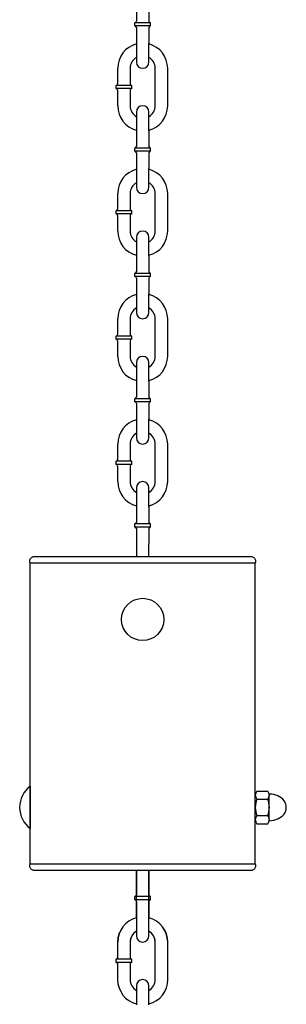
# Model space of a CAD drawing. Extents: x 0 to 704, y 0 to 561.
# Drawn here: x 256 to 263, y 232 to 258 of the extents above; entities that cross this region are included whole.
import ezdxf

# ---------------------------------------------------------------- set-up
doc = ezdxf.new("R2010")
doc.units = 0
doc.header["$LTSCALE"] = 24
doc.header["$MEASUREMENT"] = 0
doc.layers.add('1', color=7, linetype='CONTINUOUS')
doc.layers.add('Visible (ANSI)', color=7, linetype='CONTINUOUS', lineweight=30)

msp = doc.modelspace()

# ---------------------------------------------------------------- linework, layer by layer
at = {"layer": '1'}
for p, q in [((256.35, 237.914), (256.35, 236.789)), ((262.35, 237.026), (262.35, 237.676)), ((262.392, 237.784), (262.682, 237.784)), ((262.392, 237.568), (262.682, 237.568)), ((262.723, 237.026), (262.723, 237.676)), ((262.392, 237.135), (262.682, 237.135)), ((262.392, 236.918), (262.682, 236.918))]:
    msp.add_line(p, q, dxfattribs=at)
msp.add_circle((259.35, 242.35), 0.563, dxfattribs=at)
for centre, radius, start, end in [((256.782, 237.351), 0.709, 127.5235, 232.4765), ((262.917, 237.351), 0.568, 157.5985, 202.4015), ((262.512, 237.676), 0.162, 137.925, 222.075), ((262.562, 237.676), 0.162, 317.925, 42.075), ((262.156, 237.351), 0.568, 337.5985, 22.4015), ((262.512, 237.026), 0.162, 137.925, 222.075), ((262.562, 237.026), 0.162, 317.925, 42.075)]:
    msp.add_arc(centre, radius, start, end, dxfattribs=at)
msp.add_ellipse((262.723, 237.351), major_axis=(-0.453, 0), ratio=0.779412, start_param=1.570796, end_param=4.712389, dxfattribs=at)
at = {"layer": 'Visible (ANSI)'}
for p, q in [((259.183, 258.679), (259.183, 258.263)), ((259.516, 258.679), (259.516, 258.263)), ((259.558, 258.221), (259.141, 258.221)), ((259.141, 258.138), (259.141, 258.221)), ((259.558, 258.138), (259.141, 258.138)), ((259.183, 258.096), (259.183, 257.679)), ((259.516, 258.096), (259.516, 257.679)), ((259.558, 258.138), (259.558, 258.221)), ((259.183, 257.679), (259.183, 257.18)), ((259.516, 257.18), (259.516, 257.679)), ((258.683, 257.013), (258.683, 256.596)), ((259.016, 257.013), (259.016, 256.596)), ((259.683, 256.013), (259.683, 257.013)), ((260.016, 256.013), (260.016, 257.013)), ((259.058, 256.555), (258.641, 256.555)), ((258.641, 256.471), (258.641, 256.555)), ((259.058, 256.471), (258.641, 256.471)), ((258.683, 256.43), (258.683, 256.013)), ((259.016, 256.43), (259.016, 256.013)), ((259.058, 256.471), (259.058, 256.555)), ((259.183, 255.847), (259.183, 255.347)), ((259.516, 255.347), (259.516, 255.847)), ((259.183, 255.347), (259.183, 254.93)), ((259.516, 255.347), (259.516, 254.93)), ((259.558, 254.888), (259.141, 254.888)), ((259.141, 254.805), (259.141, 254.888)), ((259.558, 254.805), (259.558, 254.888)), ((259.558, 254.805), (259.141, 254.805)), ((259.183, 254.763), (259.183, 254.347)), ((259.516, 254.763), (259.516, 254.347)), ((259.183, 254.347), (259.183, 253.847)), ((259.516, 253.847), (259.516, 254.347)), ((258.683, 253.68), (258.683, 253.264)), ((259.016, 253.68), (259.016, 253.264)), ((259.683, 252.681), (259.683, 253.68)), ((260.016, 252.681), (260.016, 253.68)), ((259.058, 253.222), (258.641, 253.222)), ((258.641, 253.139), (258.641, 253.222)), ((259.058, 253.139), (258.641, 253.139)), ((258.683, 253.097), (258.683, 252.681)), ((259.016, 253.097), (259.016, 252.681)), ((259.058, 253.139), (259.058, 253.222)), ((259.183, 252.514), (259.183, 252.014)), ((259.516, 252.014), (259.516, 252.514)), ((259.183, 252.014), (259.183, 251.598)), ((259.516, 252.014), (259.516, 251.598)), ((259.558, 251.556), (259.141, 251.556)), ((259.141, 251.473), (259.141, 251.556)), ((259.558, 251.473), (259.141, 251.473)), ((259.558, 251.473), (259.558, 251.556)), ((259.183, 251.431), (259.183, 251.014)), ((259.516, 251.431), (259.516, 251.014)), ((259.183, 251.014), (259.183, 250.515)), ((259.516, 250.515), (259.516, 251.014)), ((258.683, 250.348), (258.683, 249.931)), ((259.016, 250.348), (259.016, 249.931)), ((259.683, 249.348), (259.683, 250.348)), ((260.016, 249.348), (260.016, 250.348)), ((259.058, 249.89), (258.641, 249.89)), ((258.641, 249.806), (258.641, 249.89)), ((259.058, 249.806), (259.058, 249.89)), ((259.058, 249.806), (258.641, 249.806)), ((258.683, 249.765), (258.683, 249.348)), ((259.016, 249.765), (259.016, 249.348)), ((259.183, 249.182), (259.183, 248.682)), ((259.516, 248.682), (259.516, 249.182)), ((259.183, 248.682), (259.183, 248.265)), ((259.516, 248.682), (259.516, 248.265)), ((259.558, 248.223), (259.141, 248.223)), ((259.141, 248.14), (259.141, 248.223)), ((259.558, 248.14), (259.141, 248.14)), ((259.183, 248.098), (259.183, 247.682)), ((259.516, 248.098), (259.516, 247.682)), ((259.558, 248.14), (259.558, 248.223)), ((259.183, 247.682), (259.183, 247.182)), ((259.183, 247.682), (259.183, 247.182)), ((259.516, 247.182), (259.516, 247.682)), ((259.516, 247.182), (259.516, 247.682)), ((258.683, 247.015), (258.683, 246.599)), ((259.016, 247.015), (259.016, 246.599)), ((259.683, 246.016), (259.683, 247.015)), ((260.016, 246.016), (260.016, 247.015)), ((259.058, 246.557), (258.641, 246.557)), ((258.641, 246.474), (258.641, 246.557)), ((259.058, 246.474), (258.641, 246.474)), ((259.058, 246.474), (259.058, 246.557)), ((258.683, 246.432), (258.683, 246.016)), ((259.016, 246.432), (259.016, 246.016)), ((259.183, 245.849), (259.183, 245.349)), ((259.516, 245.349), (259.516, 245.849)), ((259.183, 245.349), (259.183, 244.933)), ((259.516, 245.349), (259.516, 244.933)), ((259.558, 244.891), (259.141, 244.891)), ((259.141, 244.808), (259.141, 244.891)), ((259.558, 244.808), (259.558, 244.891)), ((259.558, 244.808), (259.141, 244.808)), ((259.183, 244.766), (259.183, 244.349)), ((259.516, 244.766), (259.516, 244.349)), ((259.183, 244.349), (259.183, 244.027)), ((259.516, 244.027), (259.516, 244.349)), ((262.349, 243.85), (256.35, 243.85)), ((256.35, 235.852), (256.35, 243.85)), ((262.223, 243.85), (256.35, 243.85)), ((262.349, 243.85), (262.223, 243.85)), ((262.349, 235.852), (262.349, 243.85)), ((256.35, 235.852), (262.349, 235.852)), ((256.35, 235.852), (261.719, 235.852)), ((261.719, 235.852), (262.223, 235.852)), ((262.223, 235.852), (262.349, 235.852)), ((259.183, 234.435), (259.183, 235.675)), ((259.183, 235.675), (259.183, 235.018)), ((259.517, 234.435), (259.517, 235.675)), ((259.517, 235.675), (259.517, 235.018)), ((259.183, 234.977), (259.142, 234.977)), ((259.142, 234.893), (259.142, 234.977)), ((259.558, 234.977), (259.142, 234.977)), ((259.142, 234.893), (259.142, 234.977)), ((259.558, 234.977), (259.517, 234.977)), ((259.558, 234.893), (259.558, 234.977)), ((259.558, 234.893), (259.558, 234.977)), ((259.183, 234.893), (259.142, 234.893)), ((259.558, 234.893), (259.142, 234.893)), ((259.183, 234.852), (259.183, 234.435)), ((259.558, 234.893), (259.517, 234.893)), ((259.517, 234.852), (259.517, 234.435)), ((259.183, 234.435), (259.183, 233.935)), ((259.183, 234.435), (259.183, 233.935)), ((259.517, 233.935), (259.517, 234.435)), ((259.517, 233.935), (259.517, 234.435)), ((258.683, 233.769), (258.683, 233.352)), ((258.683, 233.769), (258.683, 233.352)), ((258.683, 233.769), (258.683, 233.352)), ((259.017, 233.769), (259.017, 233.352)), ((259.017, 233.769), (259.017, 233.352)), ((259.017, 233.769), (259.017, 233.352)), ((259.683, 232.769), (259.683, 233.769)), ((260.016, 232.769), (260.016, 233.769)), ((259.058, 233.311), (258.642, 233.311)), ((258.642, 233.227), (258.642, 233.311)), ((259.058, 233.311), (258.642, 233.311)), ((258.642, 233.227), (258.642, 233.311)), ((259.058, 233.311), (258.642, 233.311)), ((258.642, 233.227), (258.642, 233.311)), ((259.058, 233.227), (258.642, 233.227)), ((259.058, 233.227), (258.642, 233.227)), ((259.058, 233.227), (258.642, 233.227)), ((258.683, 233.186), (258.683, 232.769)), ((259.017, 233.186), (259.017, 232.769)), ((259.058, 233.227), (259.058, 233.311)), ((259.058, 233.227), (259.058, 233.311)), ((259.058, 233.227), (259.058, 233.311)), ((259.183, 232.602), (259.183, 232.102)), ((259.517, 232.102), (259.517, 232.602))]:
    msp.add_line(p, q, dxfattribs=at)
for centre, radius, start, end in [((259.141, 258.263), 0.0417, 270, 0), ((259.558, 258.263), 0.0417, 180, 270), ((259.141, 258.096), 0.0417, 0, 90), ((259.558, 258.096), 0.0417, 90, 180), ((259.35, 257.013), 0.666, 104.4775, 180), ((259.35, 257.013), 0.666, 0, 75.5225), ((259.35, 257.013), 0.333, 120, 180), ((259.35, 257.013), 0.333, 0, 60), ((259.35, 257.18), 0.167, 180, 0), ((258.641, 256.596), 0.0417, 270, 0), ((258.641, 256.43), 0.0417, 0, 90), ((259.058, 256.596), 0.0417, 180, 270), ((259.058, 256.43), 0.0417, 90, 180), ((259.35, 256.013), 0.666, 180, 255.5225), ((259.35, 256.013), 0.333, 180, 240), ((259.35, 255.847), 0.167, 0, 180), ((259.35, 256.013), 0.666, 284.4775, 0), ((259.35, 256.013), 0.333, 300, 0), ((259.141, 254.93), 0.0417, 270, 0), ((259.558, 254.93), 0.0417, 180, 270), ((259.141, 254.763), 0.0417, 0, 90), ((259.558, 254.763), 0.0417, 90, 180), ((259.35, 253.68), 0.666, 104.4775, 180), ((259.35, 253.68), 0.666, 0, 75.5225), ((259.35, 253.68), 0.333, 120, 180), ((259.35, 253.847), 0.167, 180, 0), ((259.35, 253.68), 0.333, 0, 60), ((258.641, 253.264), 0.0417, 270, 0), ((258.641, 253.097), 0.0417, 0, 90), ((259.058, 253.264), 0.0417, 180, 270), ((259.058, 253.097), 0.0417, 90, 180), ((259.35, 252.681), 0.666, 180, 255.5225), ((259.35, 252.681), 0.333, 180, 240), ((259.35, 252.514), 0.167, 0, 180), ((259.35, 252.681), 0.666, 284.4775, 0), ((259.35, 252.681), 0.333, 300, 0), ((259.141, 251.598), 0.0417, 270, 0), ((259.141, 251.431), 0.0417, 0, 90), ((259.558, 251.598), 0.0417, 180, 270), ((259.558, 251.431), 0.0417, 90, 180), ((259.35, 250.348), 0.666, 104.4775, 180), ((259.35, 250.348), 0.666, 0, 75.5225), ((259.35, 250.348), 0.333, 120, 180), ((259.35, 250.515), 0.167, 180, 0), ((259.35, 250.348), 0.333, 0, 60), ((258.641, 249.931), 0.0417, 270, 0), ((259.058, 249.931), 0.0417, 180, 270), ((258.641, 249.765), 0.0417, 0, 90), ((259.058, 249.765), 0.0417, 90, 180), ((259.35, 249.348), 0.666, 180, 255.5225), ((259.35, 249.348), 0.333, 180, 240), ((259.35, 249.182), 0.167, 0, 180), ((259.35, 249.348), 0.666, 284.4775, 0), ((259.35, 249.348), 0.333, 300, 0), ((259.141, 248.265), 0.0417, 270, 0), ((259.141, 248.098), 0.0417, 0, 90), ((259.558, 248.265), 0.0417, 180, 270), ((259.558, 248.098), 0.0417, 90, 180), ((259.35, 247.015), 0.666, 104.4775, 180), ((259.35, 247.015), 0.666, 0, 75.5225), ((259.35, 247.015), 0.333, 120, 180), ((259.35, 247.015), 0.333, 0, 60), ((259.35, 247.182), 0.167, 180, 0), ((259.35, 247.182), 0.167, 180, 0), ((258.641, 246.599), 0.0417, 270, 0), ((258.641, 246.432), 0.0417, 0, 90), ((259.058, 246.599), 0.0417, 180, 270), ((259.058, 246.432), 0.0417, 90, 180), ((259.35, 246.016), 0.666, 180, 255.5225), ((259.35, 246.016), 0.333, 180, 240), ((259.35, 245.849), 0.167, 0, 180), ((259.35, 246.016), 0.666, 284.4775, 0), ((259.35, 246.016), 0.333, 300, 0), ((259.141, 244.933), 0.0417, 270, 0), ((259.558, 244.933), 0.0417, 180, 270), ((259.141, 244.766), 0.0417, 0, 90), ((259.558, 244.766), 0.0417, 90, 180), ((259.142, 235.018), 0.0417, 270, 0), ((259.142, 235.018), 0.0417, 270, 0), ((259.558, 235.018), 0.0417, 180, 270), ((259.558, 235.018), 0.0417, 180, 270), ((259.142, 234.852), 0.0417, 0, 90), ((259.142, 234.852), 0.0417, 0, 90), ((259.558, 234.852), 0.0417, 90, 180), ((259.558, 234.852), 0.0417, 90, 180), ((259.35, 233.769), 0.666, 104.4775, 180), ((259.35, 233.769), 0.667, 104.4775, 180), ((259.35, 233.769), 0.666, 0, 75.5225), ((259.35, 233.769), 0.667, 0, 75.5225), ((259.35, 233.769), 0.667, 158.9344, 180), ((259.35, 233.769), 0.333, 120, 180), ((259.35, 233.769), 0.333, 120, 180), ((259.35, 233.769), 0.333, 134.0385, 180), ((259.35, 233.935), 0.167, 180, 0), ((259.35, 233.935), 0.167, 180, 0), ((259.35, 233.769), 0.333, 0, 60), ((259.35, 233.769), 0.333, 0, 60), ((259.35, 233.769), 0.333, 0, 45.9615), ((259.35, 233.769), 0.667, 0, 21.0656), ((258.642, 233.352), 0.0417, 270, 0), ((258.642, 233.352), 0.0417, 270, 0), ((258.642, 233.352), 0.0417, 270, 0), ((258.642, 233.186), 0.0417, 0, 90), ((258.642, 233.186), 0.0417, 0, 90), ((258.642, 233.186), 0.0417, 0, 90), ((259.058, 233.352), 0.0417, 180, 270), ((259.058, 233.352), 0.0417, 180, 270), ((259.058, 233.352), 0.0417, 180, 270), ((259.058, 233.186), 0.0417, 90, 180), ((259.058, 233.186), 0.0417, 90, 180), ((259.058, 233.186), 0.0417, 90, 180), ((259.35, 232.769), 0.667, 180, 255.5225), ((259.35, 232.769), 0.333, 180, 240), ((259.35, 232.602), 0.167, 0, 180), ((259.35, 232.769), 0.667, 284.4775, 0), ((259.35, 232.769), 0.333, 300, 0)]:
    msp.add_arc(centre, radius, start, end, dxfattribs=at)
for points, knots in [([(256.35, 243.85), (256.345, 243.862), (256.342, 243.876), (256.339, 243.903), (256.34, 243.917), (256.347, 243.944), (256.353, 243.956), (256.367, 243.98), (256.377, 243.99), (256.398, 244.007), (256.411, 244.014), (256.43, 244.021), (256.437, 244.023), (256.452, 244.026), (256.459, 244.027), (256.467, 244.027)], [0, 0, 0, 0, 0.0779372, 0.0779372, 0.1562537, 0.1562537, 0.2348256, 0.2348256, 0.3134944, 0.3134944, 0.3921035, 0.3921035, 0.4333662, 0.4333662, 0.4759154, 0.4759154, 0.4759154, 0.4759154]), ([(256.467, 244.027), (256.469, 244.027), (256.469, 244.027), (256.48, 244.027), (256.488, 244.027), (256.519, 244.027), (256.549, 244.027), (256.68, 244.027), (256.821, 244.027), (257.184, 244.027), (257.412, 244.027), (257.888, 244.027), (258.135, 244.027), (258.478, 244.027), (258.564, 244.027), (258.954, 244.027), (259.272, 244.027), (259.894, 244.027), (260.205, 244.027), (260.778, 244.027), (261.048, 244.027), (261.512, 244.027), (261.712, 244.027), (262.016, 244.027), (262.125, 244.027), (262.199, 244.027), (262.211, 244.027), (262.228, 244.027), (262.228, 244.027), (262.232, 244.027)], [0, 0, 0, 0, 0.407676, 0.407676, 0.813106, 0.813106, 1.608183, 1.608183, 3.393959, 3.393959, 5.18684, 5.18684, 6.748184, 6.748184, 7.264109, 7.264109, 9.042543, 9.042543, 10.828475, 10.828475, 12.61372, 12.61372, 14.400932, 14.400932, 16.178253, 16.178253, 16.687624, 16.687624, 17.201456, 17.201456, 17.201456, 17.201456]), ([(262.232, 244.027), (262.234, 244.027), (262.236, 244.026), (262.252, 244.026), (262.266, 244.023), (262.291, 244.013), (262.303, 244.005), (262.324, 243.988), (262.333, 243.977), (262.347, 243.953), (262.353, 243.94), (262.359, 243.913), (262.359, 243.899), (262.357, 243.873), (262.353, 243.861), (262.349, 243.85)], [0, 0, 0, 0, 0.0118866, 0.0118866, 0.0900493, 0.0900493, 0.1683919, 0.1683919, 0.2470995, 0.2470995, 0.3263397, 0.3263397, 0.4064168, 0.4064168, 0.4760968, 0.4760968, 0.4760968, 0.4760968]), ([(256.467, 235.675), (256.46, 235.675), (256.452, 235.675), (256.438, 235.678), (256.431, 235.679), (256.414, 235.686), (256.404, 235.691), (256.386, 235.703), (256.378, 235.711), (256.363, 235.727), (256.357, 235.737), (256.348, 235.757), (256.344, 235.767), (256.34, 235.789), (256.34, 235.8), (256.341, 235.825), (256.345, 235.839), (256.35, 235.852)], [0, 0, 0, 0, 0.0417325, 0.0417325, 0.0822496, 0.0822496, 0.1452674, 0.1452674, 0.2082838, 0.2082838, 0.2712992, 0.2712992, 0.3343148, 0.3343148, 0.397332, 0.397332, 0.4764919, 0.4764919, 0.4764919, 0.4764919]), ([(262.349, 235.852), (262.354, 235.839), (262.357, 235.825), (262.359, 235.797), (262.358, 235.783), (262.351, 235.756), (262.345, 235.743), (262.33, 235.72), (262.321, 235.71), (262.299, 235.693), (262.287, 235.686), (262.267, 235.679), (262.26, 235.678), (262.246, 235.675), (262.239, 235.675), (262.232, 235.675)], [0, 0, 0, 0, 0.0796211, 0.0796211, 0.1593349, 0.1593349, 0.2385148, 0.2385148, 0.3171666, 0.3171666, 0.3954788, 0.3954788, 0.4352749, 0.4352749, 0.4762304, 0.4762304, 0.4762304, 0.4762304]), ([(262.232, 235.675), (262.229, 235.675), (262.229, 235.675), (262.215, 235.675), (262.205, 235.675), (262.165, 235.675), (262.126, 235.675), (261.972, 235.675), (261.819, 235.675), (261.557, 235.675), (261.481, 235.675), (261.182, 235.675), (260.922, 235.675), (260.361, 235.675), (260.051, 235.675), (259.546, 235.675), (259.351, 235.675), (259.094, 235.675), (259.03, 235.675), (258.658, 235.675), (258.352, 235.675), (257.793, 235.675), (257.532, 235.675), (257.091, 235.675), (256.904, 235.675), (256.627, 235.675), (256.533, 235.675), (256.484, 235.675), (256.477, 235.675), (256.469, 235.675), (256.469, 235.675), (256.467, 235.675)], [0, 0, 0, 0, 0.465481, 0.465481, 0.927639, 0.927639, 1.828962, 1.828962, 3.621931, 3.621931, 4.275583, 4.275583, 6.060522, 6.060522, 7.867607, 7.867607, 8.972417, 8.972417, 9.339095, 9.339095, 11.118758, 11.118758, 12.904472, 12.904472, 14.689675, 14.689675, 16.474769, 16.474769, 16.838616, 16.838616, 17.204092, 17.204092, 17.204092, 17.204092])]:
    msp.add_open_spline(points, degree=3, knots=knots, dxfattribs=at)

doc.saveas('drawing.dxf')
